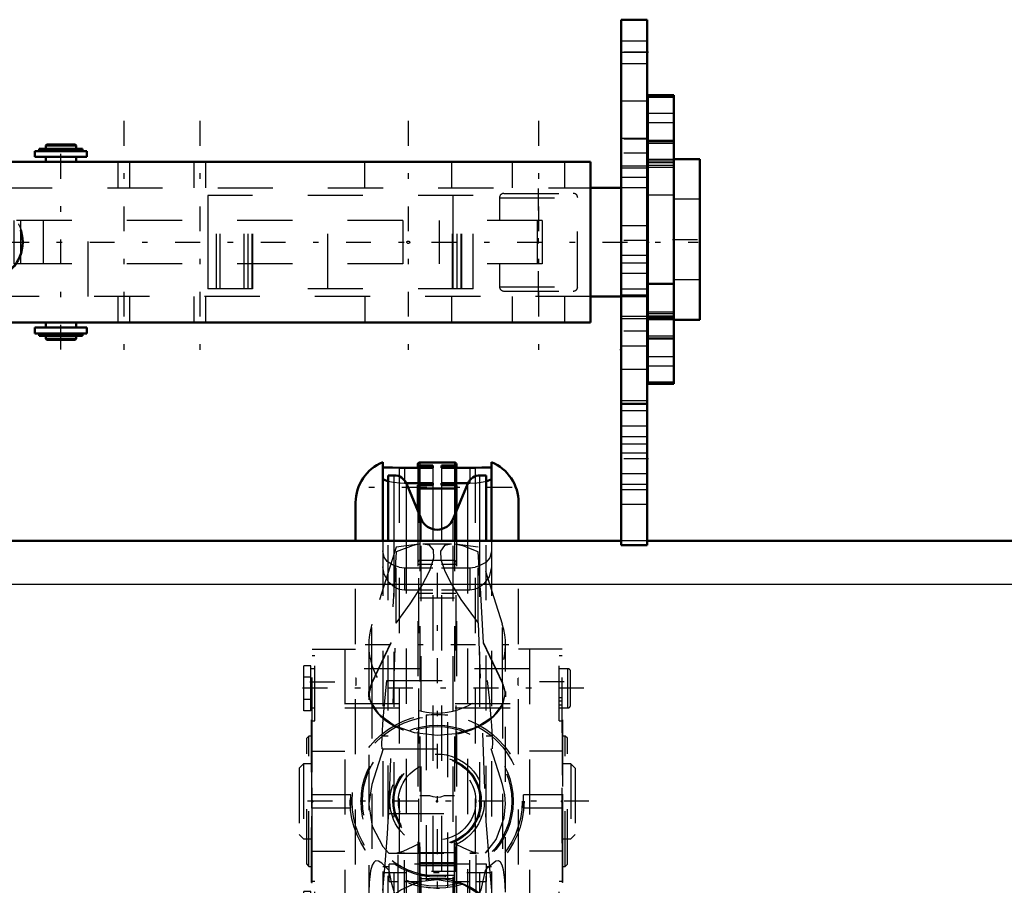
# Model space of a CAD drawing. Units: inches. Extents: x 24 to 259, y 20 to 251.
# Drawn here: x 77 to 95, y 197 to 213 of the extents above; entities that cross this region are included whole.
import ezdxf

# ---------------------------------------------------------------- set-up
doc = ezdxf.new("R2010")
doc.units = ezdxf.units.IN
doc.header["$MEASUREMENT"] = 0
doc.linetypes.add('Center', pattern=[1.5, 0.45, -0.5, 0.05, -0.5])
doc.linetypes.add('Dashed', pattern=[2, 1, -1])
for name, color, linetype, lineweight in [('2d ConnectionPoints', 7, 'Continuous', 50), ('AM_0', 7, 'Continuous', 50), ('AM_4', 3, 'Continuous', 25), ('AM_7', 7, 'Center', 25), ('AM_9', 6, 'Dashed', 25)]:
    doc.layers.add(name, color=color, linetype=linetype, lineweight=lineweight)

# ---------------------------------------------------------------- blocks, each defined once
blk = doc.blocks.new('80_C236661033x31_1_0_in_DGJV8_1_1_GN_Wire_Rope_Hoist_900')
at = {"layer": 'AM_7'}
blk.add_line((82.377, 197.09), (82.382, 197.09), dxfattribs=at)
at = {"layer": 'AM_9'}
for p, q in [((82.377, 196.96), (82.377, 199.91)), ((82.377, 199.91), (82.387, 199.91)), ((82.382, 199.841), (82.377, 199.841)), ((82.382, 198.307), (82.382, 199.841)), ((82.387, 196.96), (82.387, 199.91)), ((82.382, 199.598), (82.377, 199.598)), ((82.382, 199.49), (82.377, 199.49)), ((82.382, 199.382), (82.377, 199.382)), ((82.382, 199.274), (82.377, 199.274)), ((82.382, 199.178), (82.377, 199.178)), ((82.382, 199.032), (82.377, 199.032)), ((82.382, 199.03), (82.377, 199.03)), ((82.382, 199.006), (82.377, 199.006)), ((82.382, 198.973), (82.377, 198.973)), ((82.382, 198.933), (82.377, 198.933)), ((82.382, 198.894), (82.377, 198.894)), ((82.382, 198.867), (82.377, 198.867)), ((82.382, 198.829), (82.377, 198.829)), ((82.382, 198.828), (82.377, 198.828)), ((82.382, 198.827), (82.377, 198.827)), ((82.382, 198.819), (82.377, 198.819)), ((82.382, 198.776), (82.377, 198.776)), ((82.382, 198.775), (82.377, 198.775)), ((82.382, 198.749), (82.377, 198.749)), ((82.382, 198.681), (82.377, 198.681)), ((82.382, 198.679), (82.377, 198.679)), ((82.382, 198.644), (82.377, 198.644)), ((82.382, 198.633), (82.377, 198.633)), ((82.382, 198.611), (82.377, 198.611)), ((82.382, 198.61), (82.377, 198.61)), ((82.382, 198.564), (82.377, 198.564)), ((82.382, 198.559), (82.377, 198.559)), ((82.377, 198.558), (82.382, 198.558)), ((82.382, 198.547), (82.377, 198.547)), ((82.382, 198.546), (82.377, 198.546)), ((82.382, 198.524), (82.377, 198.524)), ((82.382, 198.477), (82.377, 198.477)), ((82.382, 198.356), (82.377, 198.356)), ((82.382, 198.307), (82.377, 198.307)), ((82.382, 198.167), (82.377, 198.167)), ((82.382, 197.965), (82.382, 198.167)), ((82.382, 197.965), (82.377, 197.965)), ((82.382, 197.818), (82.377, 197.818)), ((82.382, 197.81), (82.377, 197.81)), ((82.382, 197.767), (82.377, 197.767)), ((82.382, 197.028), (82.382, 197.818)), ((82.382, 197.614), (82.377, 197.614)), ((82.382, 197.611), (82.377, 197.611)), ((82.382, 197.609), (82.377, 197.609)), ((82.382, 197.58), (82.377, 197.58)), ((82.382, 197.46), (82.377, 197.46)), ((82.382, 197.447), (82.377, 197.447)), ((82.382, 197.437), (82.377, 197.437)), ((82.382, 197.415), (82.377, 197.415)), ((82.382, 197.29), (82.377, 197.29)), ((82.377, 197.289), (82.382, 197.289)), ((82.382, 197.152), (82.377, 197.152)), ((82.382, 197.137), (82.377, 197.137)), ((82.382, 197.129), (82.377, 197.129)), ((82.382, 197.116), (82.377, 197.116)), ((82.382, 197.098), (82.377, 197.098)), ((82.382, 197.092), (82.377, 197.092)), ((82.382, 197.092), (82.377, 197.092)), ((82.382, 197.091), (82.377, 197.091)), ((82.382, 197.091), (82.377, 197.091)), ((82.382, 197.09), (82.377, 197.09)), ((82.382, 197.088), (82.377, 197.088)), ((82.377, 197.087), (82.382, 197.087)), ((82.382, 197.082), (82.377, 197.082)), ((82.382, 197.079), (82.377, 197.079)), ((82.377, 197.078), (82.382, 197.078)), ((82.382, 197.074), (82.377, 197.074)), ((82.382, 197.07), (82.377, 197.07)), ((82.382, 197.06), (82.377, 197.06)), ((82.377, 197.06), (82.382, 197.06)), ((82.377, 197.044), (82.382, 197.044)), ((82.377, 197.028), (82.382, 197.028)), ((82.377, 196.96), (82.387, 196.96))]:
    blk.add_line(p, q, dxfattribs=at)
blk = doc.blocks.new('81_C236661033x31_2_0_in_DGJV8_1_1_GN_Wire_Rope_Hoist_900')
at = {"layer": 'AM_7'}
blk.add_line((86.928, 199.779), (86.923, 199.779), dxfattribs=at)
at = {"layer": 'AM_9'}
for p, q in [((86.928, 199.91), (86.918, 199.91)), ((86.918, 199.91), (86.918, 196.96)), ((86.923, 199.841), (86.923, 199.052)), ((86.928, 199.841), (86.923, 199.841)), ((86.928, 199.826), (86.923, 199.826)), ((86.928, 199.81), (86.923, 199.81)), ((86.923, 199.809), (86.928, 199.809)), ((86.923, 199.8), (86.928, 199.8)), ((86.923, 199.796), (86.928, 199.796)), ((86.928, 199.792), (86.923, 199.792)), ((86.923, 199.79), (86.928, 199.79)), ((86.923, 199.788), (86.928, 199.788)), ((86.928, 199.91), (86.928, 196.96)), ((86.928, 199.783), (86.923, 199.783)), ((86.923, 199.782), (86.928, 199.782)), ((86.923, 199.78), (86.928, 199.78)), ((86.923, 199.779), (86.928, 199.779)), ((86.923, 199.779), (86.928, 199.779)), ((86.923, 199.778), (86.928, 199.778)), ((86.923, 199.777), (86.928, 199.777)), ((86.923, 199.771), (86.928, 199.771)), ((86.923, 199.753), (86.928, 199.753)), ((86.923, 199.741), (86.928, 199.741)), ((86.923, 199.733), (86.928, 199.733)), ((86.923, 199.717), (86.928, 199.717)), ((86.923, 199.58), (86.928, 199.58)), ((86.928, 199.58), (86.923, 199.58)), ((86.923, 199.454), (86.928, 199.454)), ((86.923, 199.433), (86.928, 199.433)), ((86.923, 199.423), (86.928, 199.423)), ((86.923, 199.409), (86.928, 199.409)), ((86.923, 199.29), (86.928, 199.29)), ((86.923, 199.261), (86.928, 199.261)), ((86.923, 199.259), (86.928, 199.259)), ((86.923, 199.256), (86.928, 199.256)), ((86.923, 199.103), (86.928, 199.103)), ((86.923, 199.06), (86.928, 199.06)), ((86.923, 199.052), (86.928, 199.052)), ((86.923, 198.905), (86.923, 198.703)), ((86.923, 198.905), (86.928, 198.905)), ((86.923, 198.703), (86.928, 198.703)), ((86.923, 198.563), (86.928, 198.563)), ((86.923, 198.563), (86.923, 197.029)), ((86.923, 198.514), (86.928, 198.514)), ((86.923, 198.393), (86.928, 198.393)), ((86.923, 198.346), (86.928, 198.346)), ((86.923, 198.324), (86.928, 198.324)), ((86.923, 198.323), (86.928, 198.323)), ((86.923, 198.311), (86.928, 198.311)), ((86.928, 198.311), (86.923, 198.311)), ((86.923, 198.306), (86.928, 198.306)), ((86.923, 198.26), (86.928, 198.26)), ((86.923, 198.259), (86.928, 198.259)), ((86.923, 198.237), (86.928, 198.237)), ((86.923, 198.226), (86.928, 198.226)), ((86.923, 198.191), (86.928, 198.191)), ((86.923, 198.189), (86.928, 198.189)), ((86.923, 198.121), (86.928, 198.121)), ((86.923, 198.095), (86.928, 198.095)), ((86.923, 198.094), (86.928, 198.094)), ((86.923, 198.051), (86.928, 198.051)), ((86.923, 198.042), (86.928, 198.042)), ((86.923, 198.042), (86.928, 198.042)), ((86.923, 198.041), (86.928, 198.041)), ((86.923, 198.003), (86.928, 198.003)), ((86.923, 197.976), (86.928, 197.976)), ((86.923, 197.937), (86.928, 197.937)), ((86.923, 197.897), (86.928, 197.897)), ((86.923, 197.863), (86.928, 197.863)), ((86.923, 197.84), (86.928, 197.84)), ((86.923, 197.838), (86.928, 197.838)), ((86.923, 197.692), (86.928, 197.692)), ((86.923, 197.596), (86.928, 197.596)), ((86.923, 197.488), (86.928, 197.488)), ((86.923, 197.38), (86.928, 197.38)), ((86.923, 197.272), (86.928, 197.272)), ((86.928, 196.96), (86.918, 196.96)), ((86.923, 197.029), (86.928, 197.029))]:
    blk.add_line(p, q, dxfattribs=at)
blk = doc.blocks.new('82_2533502080HOOKANDNUTRSN4SH2F_0_in_DGJV8_1_1_GN_Wire_Rope_Hoist_900')
at = {"layer": 'AM_7'}
for p, q in [((86.015, 204.124), (83.289, 204.124)), ((83.35, 201.275), (85.954, 201.275)), ((85.639, 197.138), (83.697, 197.138)), ((84.999, 197.162), (84.305, 197.162))]:
    blk.add_line(p, q, dxfattribs=at)
at = {"layer": 'AM_9'}
for p, q in [((83.91, 203.044), (83.469, 201.648)), ((84.325, 203.095), (83.91, 203.044)), ((83.91, 201.666), (83.91, 203.044)), ((84.912, 203.1), (84.395, 203.1)), ((85.395, 203.044), (84.979, 203.095)), ((85.395, 201.666), (85.395, 203.044)), ((85.835, 201.648), (85.395, 203.044)), ((83.91, 202.961), (83.81, 201.307)), ((85.428, 202.48), (85.395, 202.961)), ((85.494, 201.307), (85.428, 202.48)), ((83.469, 200.585), (83.469, 201.648)), ((83.774, 198.213), (83.91, 201.666)), ((85.395, 201.666), (85.53, 198.213)), ((85.835, 200.585), (85.835, 201.648)), ((83.412, 201.275), (83.412, 196.772)), ((83.469, 200.585), (83.81, 201.307)), ((83.469, 200.572), (83.816, 201.307)), ((83.816, 201.307), (83.81, 201.307)), ((85.494, 201.307), (85.488, 201.307)), ((85.488, 201.307), (85.835, 200.572)), ((85.494, 201.307), (85.835, 200.585)), ((85.892, 196.785), (85.892, 201.275)), ((83.469, 200.572), (83.469, 196.067)), ((83.742, 200.623), (85.562, 200.623)), ((85.835, 200.572), (85.835, 196.067)), ((85.835, 200.572), (85.852, 200.531)), ((83.412, 200.329), (83.412, 200.426)), ((85.892, 200.426), (85.892, 200.329)), ((83.672, 199.383), (83.469, 198.741)), ((83.655, 199.383), (85.649, 199.383)), ((85.835, 198.741), (85.632, 199.383)), ((84.523, 198.535), (84.337, 198.535)), ((84.337, 196.689), (84.337, 198.535)), ((84.967, 198.535), (84.781, 198.535)), ((84.967, 196.689), (84.967, 198.535)), ((83.766, 198.073), (83.774, 198.213)), ((83.774, 198.213), (85.53, 198.213)), ((85.53, 198.213), (85.538, 198.075)), ((83.774, 197.491), (85.53, 197.491)), ((83.943, 196.466), (83.943, 197.492)), ((84.061, 197.492), (83.943, 197.492)), ((84.061, 197.491), (83.943, 197.491)), ((84.061, 196.367), (84.061, 197.492)), ((84.337, 197.503), (84.967, 197.503)), ((85.243, 196.367), (85.243, 197.492)), ((85.361, 197.492), (85.243, 197.492)), ((85.243, 197.491), (85.361, 197.491)), ((85.361, 196.466), (85.361, 197.492)), ((83.785, 196.98), (83.785, 197.295)), ((83.943, 197.295), (83.785, 197.295)), ((85.243, 197.295), (84.061, 197.295)), ((84.967, 197.319), (84.337, 197.319)), ((85.55, 197.295), (85.361, 197.295)), ((85.55, 196.98), (85.55, 197.295)), ((83.783, 195.573), (83.783, 197.18)), ((84.337, 197.272), (84.967, 197.272)), ((85.522, 195.573), (85.522, 197.18)), ((83.785, 196.98), (83.943, 196.98)), ((84.061, 196.98), (84.337, 196.98)), ((84.337, 197.096), (84.967, 197.096)), ((84.967, 197.027), (84.337, 197.027)), ((84.967, 196.98), (85.243, 196.98)), ((85.361, 196.98), (85.55, 196.98))]:
    blk.add_line(p, q, dxfattribs=at)
for points in [[(83.91, 201.666), (84.166, 202.015), (84.375, 202.343), (84.518, 202.622), (84.59, 202.852), (84.584, 202.992), (84.512, 203.076), (84.396, 203.1)], [(84.331, 203.095), (84.22, 203.074), (83.91, 202.961)], [(84.909, 203.1), (84.786, 203.073), (84.714, 202.97), (84.72, 202.818), (84.792, 202.607), (84.913, 202.37), (85.084, 202.096), (85.395, 201.666)], [(85.395, 202.961), (85.139, 203.058), (84.973, 203.095)], [(83.412, 200.329), (83.465, 200.563), (83.469, 200.572)], [(83.667, 199.828), (83.667, 199.831), (83.692, 200.126), (83.742, 200.623)], [(85.562, 200.623), (85.6, 200.258), (85.629, 199.938), (85.638, 199.812)], [(85.852, 200.531), (85.888, 200.391), (85.892, 200.329)], [(85.892, 200.426), (85.844, 200.208), (85.662, 199.965), (85.364, 199.774), (84.986, 199.658), (84.652, 199.628), (84.244, 199.673), (83.882, 199.802), (83.605, 200.001), (83.444, 200.25), (83.412, 200.426)], [(83.655, 199.383), (83.649, 199.456), (83.653, 199.61), (83.667, 199.828)], [(85.638, 199.812), (85.647, 199.689), (85.655, 199.505), (85.649, 199.383)], [(83.469, 198.741), (83.412, 198.394), (83.412, 198.376)], [(85.892, 198.385), (85.879, 198.55), (85.835, 198.741)], [(84.781, 198.535), (84.716, 198.51), (84.652, 198.502), (84.581, 198.512), (84.523, 198.535)], [(83.412, 198.376), (83.473, 197.982), (83.668, 197.613), (83.774, 197.491)], [(85.53, 197.491), (85.724, 197.744), (85.87, 198.134), (85.892, 198.385)], [(83.667, 196.814), (83.71, 197.295), (83.751, 197.846), (83.766, 198.073)], [(85.538, 198.075), (85.563, 197.704), (85.601, 197.215), (85.637, 196.815)], [(83.904, 197.491), (84.038, 197.528), (84.216, 197.613), (84.313, 197.66), (84.337, 197.671)], [(84.967, 197.671), (85.13, 197.592), (85.28, 197.523), (85.401, 197.491)], [(83.783, 197.18), (83.647, 197.312), (83.588, 197.349), (83.537, 197.353), (83.502, 197.327), (83.473, 197.275), (83.444, 197.173), (83.418, 196.96), (83.412, 196.787)], [(85.892, 196.798), (85.882, 197.01), (85.856, 197.188), (85.831, 197.275), (85.801, 197.328), (85.765, 197.354), (85.714, 197.349), (85.549, 197.208), (85.522, 197.18)], [(83.888, 196.755), (83.83, 196.936), (83.783, 197.18)], [(85.522, 197.18), (85.443, 196.827), (85.416, 196.755)], [(83.888, 196.755), (83.993, 196.828), (84.275, 196.957)], [(84.275, 196.957), (84.382, 196.985), (84.652, 197.015), (85.057, 196.948), (85.152, 196.911)], [(85.152, 196.911), (85.416, 196.755), (85.416, 196.755)]]:
    blk.add_lwpolyline(points, dxfattribs=at)
for radius in [0.856, 0.801, 0.79, 0.781, 0.702]:
    blk.add_circle((84.652, 198.435), radius, dxfattribs=at)
blk.add_arc((84.652, 201.275), 1.24, 162.4893, 17.5107, dxfattribs=at)
for centre, major_axis, ratio, start_param, end_param in [((84.652, 200.335), (1.24, 0), 0.669131, 2.835974, 3.149516), ((84.652, 200.335), (1.24, 0), 0.669131, 0.238237, 0.305619), ((84.652, 200.335), (1.24, 0), 0.669131, 6.275262, 6.521422), ((84.652, 200.421), (-1.24, 0), 0.642788, 6.277708, 9.430255), ((84.652, 195.826), (-1.24, 0), 0.965926, 4.049039, 5.375739)]:
    blk.add_ellipse(centre, major_axis=major_axis, ratio=ratio, start_param=start_param, end_param=end_param, dxfattribs=at)
blk = doc.blocks.new('83_0333051500HOOKBLOCKH2522SH4F_0_in_DGJV8_1_1_GN_Wire_Rope_Hoist_900')
at = {"layer": 'AM_0'}
for p, q in [((83.667, 203.16), (83.667, 204.583)), ((84.061, 204.481), (83.963, 204.484)), ((84.573, 204.481), (84.061, 204.481)), ((84.3, 204.54), (84.3, 204.481)), ((84.313, 204.524), (84.313, 204.481)), ((84.313, 204.524), (84.573, 204.524)), ((84.966, 204.579), (84.338, 204.579)), ((84.573, 204.524), (84.573, 204.481)), ((84.731, 204.481), (84.731, 204.524)), ((84.731, 204.524), (84.991, 204.524)), ((85.243, 204.481), (84.731, 204.481)), ((84.991, 204.524), (84.991, 204.481)), ((85.004, 204.54), (85.004, 204.481)), ((85.342, 204.484), (85.243, 204.481)), ((85.637, 204.583), (85.637, 203.16)), ((83.766, 203.16), (83.766, 204.345)), ((83.875, 204.345), (83.766, 204.345)), ((85.539, 204.345), (85.429, 204.345)), ((85.539, 203.16), (85.539, 204.345)), ((84.091, 204.206), (84.573, 204.206)), ((84.361, 203.554), (84.094, 204.199)), ((84.3, 204.157), (84.3, 203.701)), ((84.573, 204.17), (84.313, 204.17)), ((84.338, 204.109), (84.966, 204.109)), ((84.573, 204.206), (84.573, 204.17)), ((84.731, 204.17), (84.731, 204.206)), ((84.731, 204.206), (85.213, 204.206)), ((84.991, 204.17), (84.731, 204.17)), ((85.21, 204.199), (84.943, 203.554)), ((85.004, 203.701), (85.004, 204.157)), ((83.175, 203.16), (83.175, 203.852)), ((86.13, 203.16), (86.13, 203.852)), ((83.175, 193.017), (83.175, 195.286)), ((84.3, 194.119), (84.3, 195.286)), ((85.004, 194.119), (85.004, 195.286)), ((86.13, 193.017), (86.13, 195.286)), ((83.766, 192.525), (83.766, 194.081)), ((84.061, 194.203), (83.963, 194.189)), ((84.3, 194.203), (84.061, 194.203)), ((85.243, 194.203), (85.004, 194.203)), ((85.342, 194.189), (85.243, 194.203)), ((85.539, 192.525), (85.539, 194.079)), ((83.667, 192.287), (83.667, 193.894)), ((84.966, 194.064), (84.338, 194.064)), ((85.637, 193.894), (85.637, 192.287)), ((84.094, 192.671), (84.361, 193.315)), ((84.943, 193.315), (85.21, 192.671)), ((84.3, 193.169), (84.3, 192.713)), ((85.004, 192.713), (85.004, 193.169)), ((84.573, 192.664), (84.091, 192.664)), ((84.313, 192.7), (84.573, 192.7)), ((84.966, 192.76), (84.338, 192.76)), ((84.573, 192.7), (84.573, 192.664)), ((84.731, 192.664), (84.731, 192.7)), ((84.731, 192.7), (84.991, 192.7)), ((85.213, 192.664), (84.731, 192.664)), ((83.766, 192.525), (83.875, 192.525)), ((85.429, 192.525), (85.539, 192.525)), ((83.963, 192.386), (84.061, 192.388)), ((84.061, 192.388), (84.573, 192.388)), ((84.3, 192.388), (84.3, 192.33)), ((84.313, 192.388), (84.313, 192.346)), ((84.573, 192.346), (84.313, 192.346)), ((84.338, 192.29), (84.966, 192.29)), ((84.573, 192.388), (84.573, 192.346)), ((84.731, 192.388), (85.243, 192.388)), ((84.731, 192.346), (84.731, 192.388)), ((84.991, 192.346), (84.731, 192.346)), ((84.991, 192.388), (84.991, 192.346)), ((85.004, 192.33), (85.004, 192.388)), ((85.243, 192.388), (85.342, 192.386))]:
    blk.add_line(p, q, dxfattribs=at)
for points in [[(83.667, 204.501), (83.688, 204.487), (83.747, 204.485), (83.841, 204.487), (83.963, 204.484)], [(84.3, 204.54), (84.3, 204.541), (84.303, 204.554), (84.31, 204.566), (84.32, 204.574), (84.332, 204.579), (84.338, 204.579)], [(84.313, 204.524), (84.311, 204.524), (84.309, 204.525), (84.305, 204.527), (84.302, 204.53), (84.301, 204.534), (84.3, 204.537)], [(84.966, 204.579), (84.969, 204.579), (84.981, 204.576), (84.991, 204.569), (84.999, 204.559), (85.003, 204.547), (85.004, 204.54)], [(85.004, 204.537), (85.004, 204.536), (85.003, 204.532), (85.001, 204.529), (84.998, 204.526), (84.994, 204.524), (84.991, 204.524)], [(85.342, 204.484), (85.461, 204.487), (85.556, 204.485), (85.618, 204.487), (85.637, 204.501)], [(83.667, 204.287), (83.69, 204.263), (83.756, 204.239), (83.764, 204.237)], [(85.543, 204.237), (85.573, 204.246), (85.626, 204.27), (85.637, 204.287)], [(84.313, 204.17), (84.31, 204.17), (84.306, 204.168), (84.303, 204.165), (84.301, 204.162), (84.3, 204.157), (84.3, 204.157)], [(84.3, 204.149), (84.302, 204.138), (84.308, 204.125), (84.317, 204.116), (84.325, 204.112), (84.337, 204.109), (84.338, 204.109)], [(84.966, 204.109), (84.973, 204.11), (84.985, 204.115), (84.994, 204.123), (85.001, 204.134), (85.004, 204.147), (85.004, 204.149)], [(85.004, 204.157), (85.004, 204.16), (85.002, 204.164), (84.999, 204.167), (84.995, 204.169), (84.991, 204.17)], [(83.667, 193.894), (83.697, 194.021), (83.77, 194.104), (83.889, 194.166), (83.963, 194.189)], [(84.3, 194.119), (84.301, 194.109), (84.307, 194.087), (84.316, 194.074), (84.325, 194.067), (84.329, 194.066), (84.338, 194.064), (84.338, 194.064)], [(84.966, 194.064), (84.973, 194.065), (84.984, 194.07), (84.993, 194.081), (85.001, 194.099), (85.004, 194.119)], [(85.342, 194.189), (85.463, 194.146), (85.555, 194.086), (85.614, 194.006), (85.637, 193.894)], [(84.338, 192.76), (84.334, 192.76), (84.322, 192.757), (84.312, 192.749), (84.304, 192.739), (84.301, 192.726), (84.3, 192.721)], [(84.3, 192.713), (84.3, 192.712), (84.301, 192.707), (84.304, 192.704), (84.307, 192.701), (84.31, 192.7), (84.313, 192.7)], [(85.004, 192.721), (85.004, 192.723), (85.001, 192.736), (84.994, 192.748), (84.983, 192.756), (84.971, 192.76), (84.966, 192.76)], [(84.991, 192.7), (84.993, 192.7), (84.997, 192.701), (84.999, 192.702), (85.002, 192.705), (85.003, 192.709), (85.004, 192.713)], [(83.762, 192.632), (83.732, 192.624), (83.679, 192.6), (83.667, 192.583)], [(85.637, 192.583), (85.614, 192.607), (85.548, 192.631), (85.54, 192.633)], [(83.963, 192.386), (83.843, 192.383), (83.748, 192.385), (83.686, 192.383), (83.667, 192.369)], [(84.3, 192.333), (84.3, 192.335), (84.302, 192.339), (84.304, 192.342), (84.308, 192.345), (84.312, 192.346), (84.313, 192.346)], [(84.338, 192.29), (84.336, 192.29), (84.328, 192.292), (84.317, 192.297), (84.308, 192.306), (84.302, 192.318), (84.3, 192.33)], [(85.004, 192.33), (85.003, 192.324), (84.999, 192.311), (84.991, 192.3), (84.984, 192.295), (84.972, 192.291), (84.966, 192.29)], [(84.991, 192.346), (84.992, 192.346), (84.996, 192.345), (85, 192.343), (85.002, 192.339), (85.004, 192.335), (85.004, 192.333)], [(85.637, 192.369), (85.617, 192.383), (85.557, 192.385), (85.463, 192.383), (85.342, 192.386)]]:
    blk.add_lwpolyline(points, dxfattribs=at)
for centre, radius, start, end in [((83.963, 203.852), 0.788, 112.0243, 180), ((85.342, 203.852), 0.788, 0, 67.9757), ((83.875, 204.109), 0.236, 22.5025, 90), ((85.429, 204.109), 0.236, 90, 157.4975), ((84.652, 203.675), 0.315, 202.5025, 337.4975), ((84.652, 193.195), 0.315, 22.5025, 157.4975), ((83.963, 193.017), 0.788, 180, 247.9757), ((85.342, 193.017), 0.788, 292.0243, 0), ((83.875, 192.761), 0.236, 270, 337.4975), ((85.429, 192.761), 0.236, 202.5025, 270)]:
    blk.add_arc(centre, radius, start, end, dxfattribs=at)
at = {"layer": 'AM_4'}
for p, q in [((84.061, 204.481), (84.061, 204.255)), ((85.243, 204.481), (85.243, 204.255)), ((83.875, 203.16), (83.875, 204.345)), ((85.429, 203.16), (85.429, 204.345)), ((84.094, 203.16), (84.094, 204.199)), ((84.338, 204.109), (84.338, 203.609)), ((84.966, 204.109), (84.966, 203.609)), ((85.21, 203.16), (85.21, 204.199)), ((84.361, 203.16), (84.361, 203.554)), ((84.943, 203.16), (84.943, 203.554)), ((83.963, 194.189), (83.963, 195.286)), ((84.338, 194.064), (84.338, 195.286)), ((84.966, 194.064), (84.966, 195.286)), ((85.342, 194.189), (85.342, 195.286)), ((83.875, 192.525), (83.875, 194.146)), ((84.094, 192.671), (84.094, 194.203)), ((85.21, 192.671), (85.21, 194.203)), ((85.429, 192.525), (85.429, 194.145)), ((84.361, 193.315), (84.361, 194.064)), ((84.943, 193.315), (84.943, 194.064)), ((84.338, 193.261), (84.338, 192.76)), ((84.966, 193.261), (84.966, 192.76)), ((84.061, 192.615), (84.061, 192.388)), ((85.243, 192.615), (85.243, 192.388))]:
    blk.add_line(p, q, dxfattribs=at)
at = {"layer": 'AM_7'}
for p, q in [((84.652, 202.577), (84.652, 196.376)), ((82.347, 200.602), (83.224, 200.602)), ((86.957, 200.602), (86.08, 200.602)), ((87.313, 200.484), (81.991, 200.484)), ((86.92, 200.247), (86.865, 200.247)), ((87.404, 198.435), (81.9, 198.435)), ((86.92, 196.623), (86.865, 196.623)), ((87.313, 196.386), (81.991, 196.386)), ((82.347, 196.268), (83.224, 196.268)), ((86.957, 196.268), (86.08, 196.268))]:
    blk.add_line(p, q, dxfattribs=at)
at = {"layer": 'AM_9'}
for p, q in [((83.963, 204.484), (83.963, 195.286)), ((84.3, 204.481), (84.3, 204.158)), ((84.313, 204.481), (84.313, 192.388)), ((84.338, 204.579), (84.338, 204.109)), ((84.573, 204.481), (84.573, 204.206)), ((84.731, 204.481), (84.731, 204.206)), ((84.966, 204.579), (84.966, 204.109)), ((84.991, 204.481), (84.991, 204.177)), ((85.004, 204.481), (85.004, 204.157)), ((85.342, 204.484), (85.342, 195.286)), ((84.061, 204.255), (84.061, 204.206)), ((85.243, 204.255), (85.243, 204.206)), ((84.061, 204.206), (84.091, 204.206)), ((84.573, 204.17), (84.573, 192.7)), ((84.731, 204.17), (84.731, 192.7)), ((84.991, 204.17), (84.991, 192.388)), ((85.213, 204.206), (85.243, 204.206)), ((84.3, 203.701), (84.3, 195.286)), ((84.338, 203.609), (84.338, 195.286)), ((84.966, 203.609), (84.966, 195.286)), ((85.004, 203.701), (85.004, 195.286)), ((83.175, 195.286), (83.175, 203.16)), ((83.667, 203.16), (83.667, 193.894)), ((83.766, 194.081), (83.766, 203.16)), ((83.875, 194.146), (83.875, 203.16)), ((84.094, 194.203), (84.094, 203.16)), ((84.361, 194.064), (84.361, 203.16)), ((84.943, 194.064), (84.943, 203.16)), ((85.21, 194.203), (85.21, 203.16)), ((85.429, 194.145), (85.429, 203.16)), ((85.539, 194.079), (85.539, 203.16)), ((85.637, 203.16), (85.637, 193.894)), ((86.13, 195.286), (86.13, 203.16)), ((83.963, 202.68), (84.061, 202.667)), ((84.061, 202.667), (84.061, 202.263)), ((84.061, 202.667), (84.573, 202.667)), ((84.573, 202.728), (84.313, 202.728)), ((84.338, 202.806), (84.966, 202.806)), ((84.991, 202.728), (84.731, 202.728)), ((84.731, 202.667), (85.243, 202.667)), ((85.243, 202.667), (85.342, 202.68)), ((85.243, 202.667), (85.243, 202.263)), ((84.573, 202.263), (84.061, 202.263)), ((84.313, 202.209), (84.573, 202.209)), ((84.966, 202.116), (84.338, 202.116)), ((85.243, 202.263), (84.731, 202.263)), ((84.731, 202.209), (84.991, 202.209)), ((82.387, 195.677), (82.387, 201.193)), ((82.387, 201.193), (83.175, 201.193)), ((82.437, 201.075), (82.387, 201.075)), ((82.437, 199.893), (82.437, 201.075)), ((82.978, 201.193), (82.978, 195.677)), ((86.918, 201.193), (86.13, 201.193)), ((86.327, 201.193), (86.327, 195.677)), ((86.868, 199.893), (86.868, 201.075)), ((86.918, 201.075), (86.868, 201.075)), ((86.918, 195.677), (86.918, 201.193)), ((82.363, 200.893), (82.233, 200.893)), ((82.233, 200.074), (82.233, 200.893)), ((82.363, 200.074), (82.363, 200.893)), ((82.363, 200.688), (82.233, 200.688)), ((82.437, 200.838), (82.363, 200.838)), ((86.327, 200.838), (82.978, 200.838)), ((87.024, 200.838), (86.868, 200.838)), ((87.024, 200.129), (87.024, 200.838)), ((87.071, 200.176), (87.071, 200.791)), ((83.185, 200.665), (83.175, 200.665)), ((83.175, 200.539), (83.185, 200.539)), ((83.185, 200.539), (83.185, 200.665)), ((86.12, 200.539), (86.12, 200.665)), ((86.13, 200.665), (86.12, 200.665)), ((86.12, 200.539), (86.13, 200.539)), ((82.363, 200.279), (82.233, 200.279)), ((82.978, 200.208), (86.327, 200.208)), ((86.918, 200.31), (86.868, 200.31)), ((86.868, 200.184), (86.918, 200.184)), ((82.363, 200.074), (82.233, 200.074)), ((82.363, 200.129), (82.437, 200.129)), ((82.978, 200.129), (86.327, 200.129)), ((84.455, 199.999), (84.455, 196.871)), ((84.849, 196.871), (84.849, 199.999)), ((86.868, 200.129), (87.024, 200.129)), ((82.387, 199.893), (82.437, 199.893)), ((86.868, 199.893), (86.918, 199.893)), ((82.327, 199.617), (82.288, 199.578)), ((82.327, 197.253), (82.327, 199.617)), ((82.387, 199.617), (82.327, 199.617)), ((83.766, 199.617), (83.667, 199.617)), ((85.637, 199.617), (85.539, 199.617)), ((86.977, 199.617), (86.918, 199.617)), ((86.977, 197.253), (86.977, 199.617)), ((87.016, 199.578), (86.977, 199.617)), ((82.288, 197.292), (82.288, 199.578)), ((87.016, 197.292), (87.016, 199.578)), ((82.387, 199.341), (82.978, 199.341)), ((86.918, 199.341), (86.327, 199.341)), ((82.229, 199.115), (82.15, 199.036)), ((82.229, 199.115), (82.229, 197.755)), ((82.387, 199.115), (82.229, 199.115)), ((87.075, 199.115), (86.918, 199.115)), ((87.075, 199.115), (87.075, 197.755)), ((87.154, 199.036), (87.075, 199.115)), ((82.15, 199.036), (82.15, 197.834)), ((87.154, 199.036), (87.154, 197.834)), ((83.087, 198.553), (82.387, 198.553)), ((83.087, 198.317), (83.087, 198.553)), ((86.218, 198.317), (86.218, 198.553)), ((86.918, 198.553), (86.218, 198.553)), ((82.387, 198.317), (83.087, 198.317)), ((86.218, 198.317), (86.918, 198.317)), ((82.15, 197.834), (82.229, 197.755)), ((87.075, 197.755), (87.154, 197.834)), ((82.229, 197.755), (82.387, 197.755)), ((86.918, 197.755), (87.075, 197.755)), ((82.387, 197.529), (82.978, 197.529)), ((86.918, 197.529), (86.327, 197.529)), ((82.288, 197.292), (82.327, 197.253)), ((86.977, 197.253), (87.016, 197.292)), ((82.327, 197.253), (82.387, 197.253)), ((83.667, 197.253), (83.766, 197.253)), ((85.539, 197.253), (85.637, 197.253)), ((86.918, 197.253), (86.977, 197.253)), ((82.437, 196.977), (82.387, 196.977)), ((82.437, 195.795), (82.437, 196.977)), ((86.868, 195.795), (86.868, 196.977)), ((86.918, 196.977), (86.868, 196.977)), ((82.363, 196.796), (82.233, 196.796)), ((82.233, 195.977), (82.233, 196.796)), ((82.363, 195.977), (82.363, 196.796)), ((84.641, 196.859), (84.694, 196.859)), ((84.849, 196.871), (84.836, 196.87)), ((82.363, 196.591), (82.233, 196.591)), ((82.437, 196.741), (82.363, 196.741)), ((86.327, 196.741), (82.978, 196.741)), ((82.978, 196.662), (86.327, 196.662)), ((87.024, 196.741), (86.868, 196.741)), ((86.918, 196.686), (86.868, 196.686)), ((87.024, 196.032), (87.024, 196.741)), ((87.071, 196.079), (87.071, 196.693)), ((86.868, 196.56), (86.918, 196.56)), ((83.185, 196.331), (83.175, 196.331)), ((83.185, 196.205), (83.185, 196.331)), ((86.12, 196.205), (86.12, 196.331)), ((86.13, 196.331), (86.12, 196.331)), ((82.363, 196.181), (82.233, 196.181)), ((83.175, 196.205), (83.185, 196.205)), ((86.12, 196.205), (86.13, 196.205)), ((82.363, 195.977), (82.233, 195.977)), ((82.363, 196.032), (82.437, 196.032)), ((82.978, 196.032), (86.327, 196.032)), ((86.868, 196.032), (87.024, 196.032)), ((82.387, 195.795), (82.437, 195.795)), ((86.868, 195.795), (86.918, 195.795)), ((82.387, 195.677), (83.175, 195.677)), ((86.918, 195.677), (86.13, 195.677)), ((84.061, 194.607), (84.573, 194.607)), ((84.061, 194.607), (84.061, 194.203)), ((84.573, 194.661), (84.313, 194.661)), ((84.338, 194.754), (84.966, 194.754)), ((84.991, 194.661), (84.731, 194.661)), ((84.731, 194.607), (85.243, 194.607)), ((85.243, 194.607), (85.243, 194.203)), ((83.963, 194.189), (83.963, 192.386)), ((84.573, 194.203), (84.3, 194.203)), ((84.3, 194.119), (84.3, 193.169)), ((84.313, 194.142), (84.573, 194.142)), ((85.004, 194.203), (84.731, 194.203)), ((84.731, 194.142), (84.991, 194.142)), ((85.004, 194.119), (85.004, 193.169)), ((85.342, 194.189), (85.342, 192.386)), ((84.338, 194.064), (84.338, 193.261)), ((84.966, 194.064), (84.966, 193.261)), ((84.061, 192.664), (84.061, 192.615)), ((84.091, 192.664), (84.061, 192.664)), ((84.3, 192.721), (84.3, 192.388)), ((84.338, 192.76), (84.338, 192.29)), ((84.573, 192.664), (84.573, 192.388)), ((84.731, 192.664), (84.731, 192.388)), ((84.966, 192.76), (84.966, 192.29)), ((85.004, 192.713), (85.004, 192.388)), ((85.243, 192.664), (85.213, 192.664)), ((85.243, 192.664), (85.243, 192.615))]:
    blk.add_line(p, q, dxfattribs=at)
for points in [[(83.764, 204.237), (83.858, 204.219), (83.982, 204.208), (84.061, 204.206)], [(85.243, 204.206), (85.371, 204.211), (85.485, 204.225), (85.543, 204.237)], [(83.963, 202.68), (83.841, 202.724), (83.749, 202.784), (83.69, 202.864), (83.667, 202.976)], [(85.637, 202.976), (85.607, 202.849), (85.534, 202.766), (85.416, 202.704), (85.342, 202.68)], [(84.061, 202.263), (83.962, 202.278), (83.877, 202.317), (83.777, 202.403), (83.691, 202.552), (83.667, 202.686)], [(84.338, 202.806), (84.332, 202.805), (84.323, 202.802), (84.314, 202.793), (84.305, 202.778), (84.3, 202.754), (84.3, 202.751)], [(84.3, 202.746), (84.301, 202.74), (84.304, 202.734), (84.307, 202.73), (84.31, 202.728), (84.31, 202.728), (84.313, 202.728)], [(85.004, 202.751), (85.003, 202.76), (84.996, 202.785), (84.987, 202.797), (84.978, 202.803), (84.969, 202.806), (84.966, 202.806)], [(84.991, 202.728), (84.992, 202.728), (84.993, 202.728), (84.996, 202.729), (84.999, 202.731), (85.002, 202.736), (85.004, 202.743), (85.004, 202.746)], [(85.637, 202.686), (85.594, 202.503), (85.502, 202.375), (85.409, 202.306), (85.319, 202.272), (85.243, 202.263)], [(84.455, 199.999), (84.466, 200), (84.498, 200.003), (84.547, 200.007), (84.558, 200.008)], [(84.558, 200.008), (84.608, 200.01), (84.674, 200.011), (84.737, 200.009), (84.791, 200.005), (84.829, 200.001), (84.848, 199.999), (84.849, 199.999)], [(84.652, 196.859), (84.587, 196.86), (84.53, 196.864), (84.485, 196.868), (84.46, 196.871), (84.455, 196.871)], [(83.667, 194.184), (83.71, 194.366), (83.802, 194.495), (83.895, 194.564), (83.985, 194.598), (84.061, 194.607)], [(85.243, 194.607), (85.342, 194.592), (85.428, 194.553), (85.528, 194.467), (85.614, 194.318), (85.637, 194.184)], [(84.313, 194.142), (84.312, 194.142), (84.309, 194.141), (84.306, 194.14), (84.303, 194.136), (84.301, 194.129), (84.3, 194.124)], [(85.004, 194.124), (85.003, 194.131), (85, 194.136), (84.997, 194.14), (84.994, 194.141), (84.991, 194.142)], [(84.061, 192.664), (83.933, 192.659), (83.82, 192.645), (83.762, 192.632)], [(85.54, 192.633), (85.446, 192.651), (85.322, 192.662), (85.243, 192.664)]]:
    blk.add_lwpolyline(points, dxfattribs=at)
for radius in [1.576, 1.542, 1.379, 1.355]:
    blk.add_circle((84.652, 198.435), radius, dxfattribs=at)
for centre, start, end in [((87.024, 200.791), 360, 90), ((87.024, 200.176), 270, 360), ((87.024, 196.693), 360, 90), ((87.024, 196.079), 270, 360)]:
    blk.add_arc(centre, 0.0473, start, end, dxfattribs=at)
blk = doc.blocks.new('89_0643082839_LOAD_SENSOR_0_in_DGJV8_1_1_GN_Wire_Rope_Hoist_900')
at = {"layer": 'AM_0'}
for p, q in [((88.946, 211.24), (88.473, 211.24)), ((88.473, 211.24), (88.473, 206.007)), ((88.946, 211.24), (88.946, 206.007)), ((71.611, 211.19), (71.099, 211.19)), ((71.099, 211.19), (71.099, 205.956)), ((71.611, 211.19), (71.611, 205.956)), ((71.611, 210.355), (71.099, 210.355)), ((74.818, 210.345), (74.799, 210.325)), ((74.799, 210.325), (75.35, 210.325)), ((74.799, 210.325), (74.799, 210.268)), ((74.818, 210.345), (75.33, 210.345)), ((75.35, 210.325), (75.33, 210.345)), ((75.35, 210.268), (75.35, 210.325)), ((77.574, 210.345), (77.555, 210.325)), ((77.555, 210.325), (77.555, 210.268)), ((77.555, 210.325), (78.106, 210.325)), ((77.574, 210.345), (78.086, 210.345)), ((78.106, 210.325), (78.086, 210.345)), ((78.106, 210.268), (78.106, 210.325)), ((88.946, 210.405), (88.473, 210.405)), ((74.602, 210.227), (75.547, 210.227)), ((74.602, 210.227), (74.602, 210.121)), ((74.681, 210.268), (75.467, 210.268)), ((74.681, 210.268), (74.681, 210.227)), ((75.467, 210.227), (75.467, 210.268)), ((75.547, 210.121), (75.547, 210.227)), ((77.358, 210.227), (78.303, 210.227)), ((77.358, 210.227), (77.358, 210.121)), ((77.437, 210.268), (78.223, 210.268)), ((77.437, 210.268), (77.437, 210.227)), ((78.223, 210.227), (78.223, 210.268)), ((78.303, 210.121), (78.303, 210.227)), ((70.626, 207.136), (70.626, 210.01)), ((71.099, 210.01), (70.626, 210.01)), ((87.436, 210.03), (72.673, 210.03)), ((72.673, 210.03), (72.673, 207.117)), ((74.602, 210.121), (75.547, 210.121)), ((74.799, 210.121), (74.799, 210.03)), ((74.876, 210.028), (74.856, 210.03)), ((75.35, 210.03), (75.35, 210.121)), ((77.358, 210.121), (78.303, 210.121)), ((77.555, 210.121), (77.555, 210.03)), ((78.106, 210.03), (78.106, 210.121)), ((87.436, 210.03), (87.436, 207.117)), ((89.418, 210.08), (88.946, 210.08)), ((89.418, 210.08), (89.418, 207.167)), ((72.673, 209.558), (72.083, 209.558)), ((87.989, 209.558), (87.436, 209.558)), ((88.473, 209.558), (88.461, 209.558)), ((71.099, 207.766), (71.611, 207.766)), ((88.473, 207.816), (88.946, 207.816)), ((72.083, 207.589), (72.673, 207.589)), ((87.436, 207.589), (87.989, 207.589)), ((88.461, 207.589), (88.473, 207.589)), ((70.626, 207.136), (71.099, 207.136)), ((71.099, 207.175), (71.611, 207.175)), ((87.436, 207.117), (72.673, 207.117)), ((74.407, 207.118), (74.426, 207.117)), ((74.799, 207.117), (74.799, 207.026)), ((74.856, 207.117), (74.876, 207.119)), ((75.35, 207.026), (75.35, 207.117)), ((77.555, 207.117), (77.555, 207.026)), ((78.106, 207.026), (78.106, 207.117)), ((88.473, 207.225), (88.946, 207.225)), ((88.946, 207.167), (89.418, 207.167)), ((74.602, 207.026), (75.547, 207.026)), ((74.602, 207.026), (74.602, 206.92)), ((75.547, 206.92), (75.547, 207.026)), ((77.358, 207.026), (78.303, 207.026)), ((77.358, 207.026), (77.358, 206.92)), ((78.303, 206.92), (78.303, 207.026)), ((74.602, 206.92), (75.547, 206.92)), ((74.681, 206.92), (74.681, 206.878)), ((74.681, 206.878), (75.467, 206.878)), ((74.799, 206.878), (74.799, 206.821)), ((74.799, 206.821), (74.818, 206.802)), ((74.799, 206.821), (75.35, 206.821)), ((74.818, 206.802), (75.33, 206.802)), ((75.33, 206.802), (75.35, 206.821)), ((75.35, 206.821), (75.35, 206.878)), ((75.467, 206.878), (75.467, 206.92)), ((77.358, 206.92), (78.303, 206.92)), ((77.437, 206.92), (77.437, 206.878)), ((77.437, 206.878), (78.223, 206.878)), ((77.555, 206.878), (77.555, 206.821)), ((77.555, 206.821), (77.574, 206.802)), ((77.555, 206.821), (78.106, 206.821)), ((77.574, 206.802), (78.086, 206.802)), ((78.086, 206.802), (78.106, 206.821)), ((78.106, 206.821), (78.106, 206.878)), ((78.223, 206.878), (78.223, 206.92)), ((71.099, 205.956), (71.611, 205.956)), ((88.473, 206.007), (88.946, 206.007))]:
    blk.add_line(p, q, dxfattribs=at)
for points in [[(74.426, 210.03), (74.406, 210.028), (74.405, 210.027)], [(74.405, 210.027), (74.412, 210.022), (74.442, 210.012), (74.496, 210.002), (74.567, 209.994), (74.645, 209.991), (74.721, 209.994), (74.788, 210.002), (74.841, 210.013), (74.872, 210.022), (74.877, 210.027)], [(74.877, 207.12), (74.871, 207.125), (74.84, 207.134), (74.787, 207.145), (74.716, 207.153), (74.638, 207.156), (74.561, 207.152), (74.494, 207.144), (74.442, 207.134), (74.411, 207.124), (74.405, 207.12)]]:
    blk.add_lwpolyline(points, dxfattribs=at)
at = {"layer": 'AM_4'}
for p, q in [((71.099, 211.156), (71.611, 211.156)), ((88.473, 211.206), (88.946, 211.206)), ((71.099, 210.863), (71.611, 210.863)), ((88.473, 210.913), (88.946, 210.913)), ((71.099, 210.696), (71.611, 210.696)), ((88.473, 210.746), (88.946, 210.746)), ((71.099, 210.376), (71.611, 210.376)), ((71.099, 210.32), (71.611, 210.32)), ((88.473, 210.426), (88.946, 210.426)), ((88.473, 210.37), (88.946, 210.37)), ((71.099, 210.028), (71.611, 210.028)), ((88.473, 210.078), (88.946, 210.078)), ((71.099, 209.886), (71.611, 209.886)), ((88.473, 209.936), (88.946, 209.936)), ((71.099, 205.972), (71.611, 205.972)), ((88.473, 206.022), (88.946, 206.022))]:
    blk.add_line(p, q, dxfattribs=at)
at = {"layer": 'AM_7'}
for p, q in [((74.444, 210.773), (74.444, 206.373)), ((74.641, 210.773), (74.641, 206.373)), ((75.074, 210.773), (75.074, 206.373)), ((75.429, 210.773), (75.429, 206.373)), ((76.449, 210.773), (76.449, 206.373)), ((78.972, 210.773), (78.972, 206.373)), ((80.35, 210.773), (80.35, 206.373)), ((84.129, 210.773), (84.129, 206.373)), ((86.492, 210.773), (86.492, 206.373)), ((77.83, 206.625), (77.83, 210.522)), ((86.492, 207.599), (86.492, 209.548)), ((76.453, 207.847), (76.453, 209.3)), ((70.603, 208.573), (89.387, 208.573)), ((88.922, 208.623), (89.442, 208.623))]:
    blk.add_line(p, q, dxfattribs=at)
at = {"layer": 'AM_9'}
for p, q in [((88.473, 211.225), (88.946, 211.225)), ((71.099, 211.175), (71.611, 211.175)), ((71.099, 210), (71.611, 210)), ((71.099, 209.971), (71.611, 209.971)), ((73.765, 209.558), (73.765, 210.03)), ((74.336, 210.03), (74.336, 209.558)), ((74.405, 210.03), (74.405, 207.117)), ((74.553, 209.558), (74.553, 210.03)), ((74.794, 210.03), (74.794, 209.558)), ((74.799, 209.558), (74.799, 210.03)), ((74.877, 207.117), (74.877, 210.03)), ((75.32, 210.03), (75.32, 209.558)), ((75.35, 210.03), (75.35, 209.558)), ((75.355, 209.558), (75.355, 210.03)), ((75.537, 209.558), (75.537, 210.03)), ((75.971, 210.03), (75.971, 209.558)), ((76.926, 209.558), (76.926, 210.03)), ((78.864, 210.03), (78.864, 209.558)), ((79.08, 209.558), (79.08, 210.03)), ((80.242, 210.03), (80.242, 209.558)), ((80.458, 209.558), (80.458, 210.03)), ((83.342, 209.558), (83.342, 210.03)), ((84.917, 209.558), (84.917, 210.03)), ((86.014, 210.03), (86.014, 209.558)), ((86.969, 209.558), (86.969, 210.03)), ((88.473, 210.05), (88.946, 210.05)), ((88.473, 210.021), (88.946, 210.021)), ((88.473, 209.972), (88.946, 209.972)), ((71.099, 209.922), (71.611, 209.922)), ((72.083, 209.558), (71.611, 209.558)), ((72.673, 209.558), (87.436, 209.558)), ((74.583, 207.589), (74.583, 209.558)), ((78.323, 207.589), (78.323, 209.558)), ((85.862, 209.459), (87.122, 209.459)), ((88.461, 209.558), (87.989, 209.558)), ((88.473, 209.43), (88.946, 209.43)), ((71.099, 209.302), (70.626, 209.302)), ((71.099, 209.38), (71.611, 209.38)), ((80.494, 209.42), (80.494, 207.727)), ((85.306, 209.42), (80.494, 209.42)), ((80.498, 207.727), (80.498, 209.42)), ((80.652, 207.727), (80.652, 209.42)), ((80.717, 207.727), (80.717, 209.42)), ((81.153, 207.727), (81.153, 209.42)), ((81.227, 207.727), (81.227, 209.42)), ((81.298, 207.727), (81.298, 209.42)), ((81.302, 207.727), (81.302, 209.42)), ((81.31, 207.727), (81.31, 209.42)), ((82.673, 207.727), (82.673, 209.42)), ((84.932, 207.727), (84.932, 209.42)), ((84.94, 209.42), (84.94, 207.727)), ((84.944, 207.727), (84.944, 209.42)), ((85.015, 207.727), (85.015, 209.42)), ((85.09, 207.727), (85.09, 209.42)), ((85.102, 207.727), (85.102, 209.42)), ((85.306, 207.727), (85.306, 209.42)), ((85.783, 209.38), (87.2, 209.38)), ((85.783, 209.38), (85.783, 208.967)), ((87.2, 207.766), (87.2, 209.38)), ((89.418, 209.352), (88.946, 209.352)), ((84.028, 208.967), (75.94, 208.967)), ((75.94, 208.18), (75.94, 208.967)), ((76.019, 208.18), (76.019, 208.967)), ((76.984, 208.18), (76.984, 208.967)), ((77.102, 208.18), (77.102, 208.967)), ((77.512, 208.18), (77.512, 208.967)), ((84.028, 208.967), (84.028, 208.18)), ((86.558, 208.967), (84.695, 208.967)), ((84.695, 208.18), (84.695, 208.967)), ((86.472, 208.18), (86.472, 208.967)), ((86.558, 208.967), (86.558, 208.18)), ((84.028, 208.18), (75.94, 208.18)), ((86.558, 208.18), (84.695, 208.18)), ((85.783, 208.18), (85.783, 207.766)), ((70.626, 207.845), (71.099, 207.845)), ((88.946, 207.895), (89.418, 207.895)), ((85.306, 207.727), (80.494, 207.727)), ((85.783, 207.766), (87.2, 207.766)), ((85.862, 207.687), (87.122, 207.687)), ((71.611, 207.589), (72.083, 207.589)), ((87.436, 207.589), (72.673, 207.589)), ((73.765, 207.117), (73.765, 207.589)), ((74.336, 207.589), (74.336, 207.117)), ((74.553, 207.117), (74.553, 207.589)), ((74.794, 207.589), (74.794, 207.117)), ((74.799, 207.117), (74.799, 207.589)), ((75.32, 207.589), (75.32, 207.117)), ((75.35, 207.589), (75.35, 207.117)), ((75.355, 207.117), (75.355, 207.589)), ((75.537, 207.117), (75.537, 207.589)), ((75.971, 207.589), (75.971, 207.117)), ((76.926, 207.117), (76.926, 207.589)), ((78.864, 207.589), (78.864, 207.117)), ((79.08, 207.117), (79.08, 207.589)), ((80.242, 207.589), (80.242, 207.117)), ((80.458, 207.117), (80.458, 207.589)), ((83.342, 207.589), (83.342, 207.117)), ((84.917, 207.117), (84.917, 207.589)), ((86.014, 207.589), (86.014, 207.117)), ((86.969, 207.117), (86.969, 207.589)), ((87.989, 207.589), (88.461, 207.589)), ((88.473, 207.311), (88.946, 207.311)), ((71.099, 207.261), (71.611, 207.261)), ((71.611, 207.224), (71.099, 207.224)), ((71.099, 207.147), (71.611, 207.147)), ((71.099, 207.119), (71.611, 207.119)), ((88.946, 207.275), (88.473, 207.275)), ((88.473, 207.197), (88.946, 207.197)), ((88.473, 207.169), (88.946, 207.169)), ((71.099, 206.826), (71.611, 206.826)), ((71.099, 206.792), (71.611, 206.792)), ((71.099, 206.771), (71.611, 206.771)), ((88.473, 206.877), (88.946, 206.877)), ((88.473, 206.842), (88.946, 206.842)), ((88.473, 206.821), (88.946, 206.821)), ((71.099, 206.451), (71.611, 206.451)), ((88.473, 206.501), (88.946, 206.501)), ((71.099, 206.284), (71.611, 206.284)), ((88.473, 206.334), (88.946, 206.334)), ((88.473, 206.041), (88.946, 206.041)), ((71.099, 205.991), (71.611, 205.991))]:
    blk.add_line(p, q, dxfattribs=at)
for points in [[(74.844, 209.558), (74.814, 209.556), (74.751, 209.552), (74.676, 209.548), (74.597, 209.549), (74.523, 209.552), (74.462, 209.556), (74.438, 209.558)], [(84.103, 208.573), (84.104, 208.58), (84.107, 208.586), (84.112, 208.59), (84.12, 208.594), (84.129, 208.595), (84.14, 208.594), (84.149, 208.588), (84.154, 208.583), (84.156, 208.576), (84.156, 208.569), (84.153, 208.563), (84.149, 208.558), (84.143, 208.554), (84.135, 208.552), (84.124, 208.552), (84.114, 208.555), (84.108, 208.56), (84.104, 208.566), (84.103, 208.573)], [(74.438, 207.589), (74.454, 207.59), (74.512, 207.594), (74.584, 207.598), (74.664, 207.598), (74.739, 207.596), (74.805, 207.591), (74.844, 207.589)]]:
    blk.add_lwpolyline(points, dxfattribs=at)
for radius in [0.692, 0.672, 0.382, 0.295, 0.276, 0.197, 0.159, 0.0984]:
    blk.add_circle((76.453, 208.573), radius, dxfattribs=at)
for centre, start, end in [((85.862, 209.38), 90, 180), ((87.122, 209.38), 0, 90), ((85.862, 207.766), 180, 270), ((87.122, 207.766), 270, 0)]:
    blk.add_arc(centre, 0.0787, start, end, dxfattribs=at)
blk = doc.blocks.new('126_3637064250_CROSS_BEAM_0_in_DGJV8_1_1_GN_Wire_Rope_Hoist_900')
at = {"layer": 'AM_0'}
for p, q in [((87.989, 212.609), (88.461, 212.609)), ((87.989, 203.077), (87.989, 212.609)), ((88.461, 203.077), (88.461, 212.609)), ((87.989, 207.609), (88.461, 207.609)), ((87.989, 205.64), (88.461, 205.64)), ((72.083, 203.16), (87.989, 203.16)), ((87.989, 203.077), (88.461, 203.077)), ((88.461, 203.16), (120.375, 203.16))]:
    blk.add_line(p, q, dxfattribs=at)
at = {"layer": 'AM_4'}
for p, q in [((87.989, 212.018), (88.461, 212.018)), ((87.989, 208.199), (88.461, 208.199)), ((87.989, 205.05), (88.461, 205.05)), ((87.989, 204.087), (88.461, 204.087)), ((87.989, 203.823), (88.461, 203.823)), ((35.682, 202.373), (120.375, 202.373))]:
    blk.add_line(p, q, dxfattribs=at)
at = {"layer": 'AM_7'}
for p, q in [((88.485, 212.018), (87.965, 212.018)), ((88.485, 210.443), (87.965, 210.443)), ((88.485, 210.188), (87.965, 210.188)), ((88.485, 208.602), (87.965, 208.602)), ((88.485, 206.959), (87.965, 206.959)), ((88.485, 204.647), (87.965, 204.647))]:
    blk.add_line(p, q, dxfattribs=at)
at = {"layer": 'AM_9'}
for p, q in [((88.461, 212.221), (87.989, 212.221)), ((87.989, 211.815), (88.461, 211.815)), ((88.461, 211.132), (87.989, 211.132)), ((88.461, 210.454), (87.989, 210.454)), ((88.461, 209.955), (87.989, 209.955)), ((87.989, 209.922), (88.461, 209.922)), ((87.989, 209.754), (88.461, 209.754)), ((88.461, 208.868), (87.989, 208.868)), ((87.989, 208.336), (88.461, 208.336)), ((88.461, 208.006), (87.989, 208.006)), ((87.989, 207.728), (88.461, 207.728)), ((88.461, 207.224), (87.989, 207.224)), ((87.989, 207.191), (88.461, 207.191)), ((87.989, 206.693), (88.461, 206.693)), ((87.989, 206.272), (88.461, 206.272)), ((87.989, 205.702), (88.461, 205.702)), ((87.989, 205.521), (88.461, 205.521)), ((87.989, 205.243), (88.461, 205.243)), ((88.461, 204.913), (87.989, 204.913)), ((87.989, 204.753), (88.461, 204.753)), ((87.989, 204.381), (88.461, 204.381)), ((87.989, 204.183), (88.461, 204.183)), ((88.461, 203.16), (87.989, 203.16))]:
    blk.add_line(p, q, dxfattribs=at)

msp = doc.modelspace()

# ---------------------------------------------------------------- linework, layer by layer
at = {"layer": '2d ConnectionPoints'}
for p in [(88.46115, 212.0182), (87.98871, 208.57332), (88.47371, 208.57332), (87.98871, 206.62452), (82.38708, 198.43493), (82.38708, 198.43493), (84.65208, 198.43493), (84.65208, 198.43493), (84.65208, 198.43493), (84.65208, 198.43493), (86.91808, 198.43493), (86.91808, 198.43493)]:
    msp.add_point(p, dxfattribs=at)

# ---------------------------------------------------------------- block references
for name in ['126_3637064250_CROSS_BEAM_0_in_DGJV8_1_1_GN_Wire_Rope_Hoist_900', '89_0643082839_LOAD_SENSOR_0_in_DGJV8_1_1_GN_Wire_Rope_Hoist_900', '83_0333051500HOOKBLOCKH2522SH4F_0_in_DGJV8_1_1_GN_Wire_Rope_Hoist_900', '82_2533502080HOOKANDNUTRSN4SH2F_0_in_DGJV8_1_1_GN_Wire_Rope_Hoist_900', '80_C236661033x31_1_0_in_DGJV8_1_1_GN_Wire_Rope_Hoist_900', '81_C236661033x31_2_0_in_DGJV8_1_1_GN_Wire_Rope_Hoist_900']:
    msp.add_blockref(name, (0, 0))

doc.saveas('drawing.dxf')
